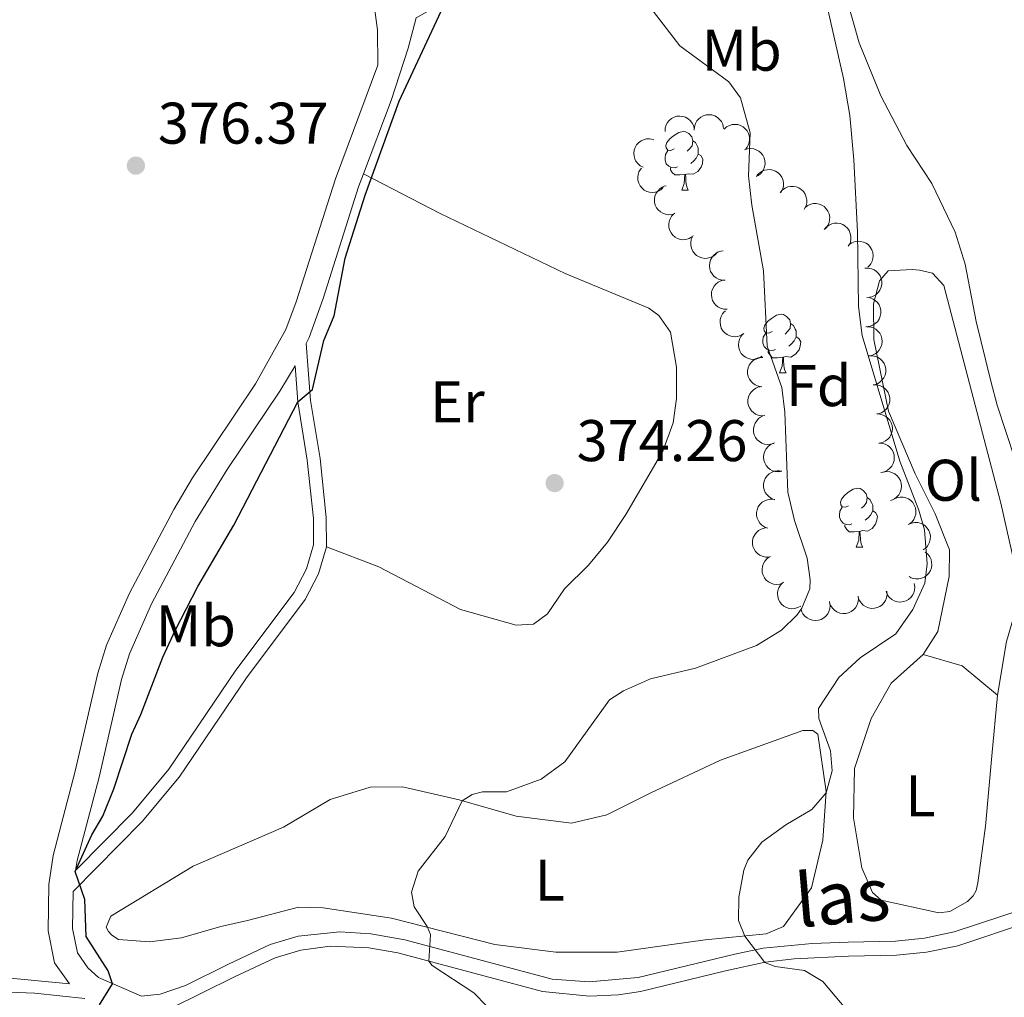
# Model space of a CAD drawing. Units: metres. Extents: x 627787 to 632297, y 694716 to 697768.
# Drawn here: x 629024 to 629192, y 696048 to 696214 of the extents above; entities that cross this region are included whole.
import ezdxf
from ezdxf.enums import TextEntityAlignment as Align

# ---------------------------------------------------------------- set-up
doc = ezdxf.new("R2010")
doc.units = ezdxf.units.M
doc.header["$MEASUREMENT"] = 0
doc.linetypes.add('DGN Style 3', pattern=[78.86977, 56.33555, -22.53422])
for name, color, linetype, lineweight in [('Carátula', 7, 'Continuous', 0), ('Elementos auxiliares', 7, 'Continuous', 0), ('Entidades rústicas y varios', 7, 'Continuous', 0), ('Relieve y altimetría', 7, 'Continuous', 0), ('Textos de rotulación', 7, 'Continuous', 0), ('Viales y ferrocarril', 7, 'Continuous', 0)]:
    doc.layers.add(name, color=color, linetype=linetype, lineweight=lineweight)
doc.styles.add('Style-Arial', font='txt')
doc.styles.add('Style-Arial Narrow', font='txt')
doc.styles.add('Style-Helvetica-Narrow-Oblique', font='txt')

# ---------------------------------------------------------------- blocks, each defined once
blk = doc.blocks.new('5PATER_49')
at = {"layer": 'Relieve y altimetría', "linetype": 'Continuous', "lineweight": 0}
h = blk.add_hatch(color=250, dxfattribs=at)
edge = h.paths.add_edge_path()
edge.add_ellipse((1.001171767711639e-08, 1.001171767711639e-08), major_axis=(-1.095731443231309, -1.110710700762829), ratio=0.999422240966032, start_angle=0, end_angle=360)
blk = doc.blocks.new('5PATER_189')
at = {"layer": 'Relieve y altimetría', "linetype": 'Continuous', "lineweight": 0}
h = blk.add_hatch(color=250, dxfattribs=at)
edge = h.paths.add_edge_path()
edge.add_ellipse((1.001171767711639e-08, 1.001171767711639e-08), major_axis=(-1.095731443231309, -1.110710700762829), ratio=0.999422240966032, start_angle=0, end_angle=360)

msp = doc.modelspace()

# ---------------------------------------------------------------- linework, layer by layer
at = {"layer": 'Carátula', "color": 7, "linetype": 'Continuous', "lineweight": 0}
msp.add_3dface([(627842.8219999999, 694715.6710000001), (632297.044, 694798.7150000001), (632241.6810000001, 697768.21), (627787.459, 697685.166)], dxfattribs=at)
at = {"layer": 'Elementos auxiliares', "color": 250, "linetype": 'Continuous', "lineweight": 0}
msp.add_3dface([(628705.3600000001, 695125.74), (628662.77, 697439), (632091.1599999999, 697502.9199999999), (632134.8800000001, 695189.6799999999)], dxfattribs=at)
at = {"layer": 'Entidades rústicas y varios', "color": 92, "linetype": 'Continuous', "lineweight": 0, "flags": 128}
for points, elevation in [([(629134.2926288168, 696195.3407468197), (629134.3252431422, 696195.901904824), (629134.5011226279, 696196.4608058943), (629134.7360592596, 696196.8818347284), (629135.0264644984, 696197.2198832419), (629135.4034284803, 696197.5374846533), (629135.8358610689, 696197.7721057436), (629136.3050893869, 696197.9163591168), (629136.80566156, 696197.9584750202), (629137.310565508, 696197.9086929599), (629137.7938720931, 696197.7542779513), (629138.2704603935, 696197.4769102498), (629138.6184120146, 696197.1569385021), (629138.923592858, 696196.7673757307), (629139.1528613023, 696196.3316875047), (629139.2488367588, 696195.9627973291), (629139.2870833653, 696195.576169346)], 374.683119491895), ([(629139.276340999, 696195.5756629857), (629139.3089553241, 696196.1368209899), (629139.48483481, 696196.6957220603), (629139.7197714418, 696197.1167508943), (629140.0101766803, 696197.4547994076), (629140.3871406622, 696197.772400819), (629140.8195732511, 696198.0070219096), (629141.288801569, 696198.1512752827), (629141.7893737422, 696198.193391186), (629142.2942776899, 696198.1436091259), (629142.777584275, 696197.989194117), (629143.2541725754, 696197.7118264155), (629143.6021241965, 696197.3918546678), (629143.9073050402, 696197.0022918966), (629144.1365734842, 696196.5666036704), (629144.2325489409, 696196.1977134948), (629144.2707955472, 696195.8110855119)], 374.3553584756852), ([(629144.3621907264, 696195.7169284953), (629144.7805179583, 696196.0923806587), (629145.2989733934, 696196.3653421251), (629145.7622685558, 696196.4988265522), (629146.2065108558, 696196.5343340007), (629146.6978104466, 696196.4943688617), (629147.1700571745, 696196.3564267438), (629147.6047911355, 696196.1284121978), (629147.9898531877, 696195.805808004), (629148.3132756171, 696195.4149062489), (629148.5476808033, 696194.9649246286), (629148.690731932, 696194.4323782693), (629148.7124496037, 696193.9601700602), (629148.6547937717, 696193.4686720388), (629148.5107586598, 696192.9978831939), (629148.3191258251, 696192.6683864463), (629148.0740147112, 696192.3669489871)], 373.5424149138527), ([(629130.5648333584, 696189.2325523763), (629130.064321073, 696189.4883832822), (629129.6235674187, 696189.8744405527), (629129.3327949508, 696190.2590336779), (629129.140314223, 696190.6609828903), (629129.0014065378, 696191.1339280827), (629128.9607905927, 696191.6242293625), (629129.0177087551, 696192.1118199416), (629129.1807387937, 696192.5869698722), (629129.4296304102, 696193.0290775662), (629129.7655987018, 696193.4092808764), (629130.2114041166, 696193.7338217553), (629130.6444044851, 696193.9234607036), (629131.1238800022, 696194.0459259178), (629131.6150057649, 696194.0803313693), (629131.9913121152, 696194.0196289744), (629132.3606070834, 696193.8989424938)], 374.1981673975836), ([(629147.8443547494, 696192.2183010564), (629148.379397389, 696192.3906129077), (629148.9640913955, 696192.4285196182), (629149.4415592619, 696192.3615499502), (629149.8616894057, 696192.2128803092), (629150.294023491, 696191.9761109301), (629150.6690198535, 696191.6576415782), (629150.9730442499, 696191.2722152993), (629151.1931522535, 696190.8206638442), (629151.3291334817, 696190.3318741599), (629151.3597458592, 696189.8254236367), (629151.2732820644, 696189.2808198705), (629151.1006202679, 696188.8407742435), (629150.8476159077, 696188.415470477), (629150.5241770928, 696188.0442891424), (629150.2148718087, 696187.8215303239), (629149.8681715457, 696187.6461937113)], 373.1659089174411), ([(629133.9999133884, 696185.7513126945), (629133.5832143009, 696185.3740543344), (629133.0659445659, 696185.0988525515), (629132.603231201, 696184.9633651287), (629132.1591466654, 696184.9259361923), (629131.6676787804, 696184.963775564), (629131.194839725, 696185.0996734216), (629130.7591234266, 696185.3258051474), (629130.3726693713, 696185.6467405194), (629130.0475589028, 696186.036239471), (629129.8112092607, 696186.4852028289), (629129.6658556415, 696187.0171253565), (629129.6420953698, 696187.4892351949), (629129.697624411, 696187.9809780398), (629129.8396215125, 696188.4523855844), (629130.02982713, 696188.7827082647), (629130.2736319129, 696189.0852032695)], 373.8933847674505), ([(629149.9857464591, 696187.787895099), (629150.3598978242, 696188.2073861666), (629150.8449168471, 696188.5361118084), (629151.2905692942, 696188.7201074508), (629151.7281420443, 696188.8046183281), (629152.2208447047, 696188.819335273), (629152.7054676681, 696188.7345674527), (629153.1627888682, 696188.5561253899), (629153.5812245391, 696188.2781724453), (629153.9459674908, 696187.9255127944), (629154.228787354, 696187.5042739373), (629154.4299638269, 696186.9908566833), (629154.503868459, 696186.5239623103), (629154.5010256234, 696186.0291023119), (629154.4100407918, 696185.5452531509), (629154.2560961419, 696185.1965522838), (629154.0458935236, 696184.8698125412)], 372.4717523406257), ([(629135.4868894322, 696181.1637193104), (629134.9271995497, 696181.1116689935), (629134.3482203581, 696181.2015972754), (629133.8966777138, 696181.3706231327), (629133.5188415977, 696181.6069531336), (629133.1482181197, 696181.9319311904), (629132.8513011695, 696182.3242133909), (629132.6381992754, 696182.7664484333), (629132.5213675967, 696183.2550143024), (629132.4947404433, 696183.7616672851), (629132.5748032553, 696184.2626854447), (629132.7774328417, 696184.7755309385), (629133.0415062697, 696185.1675991402), (629133.380805922, 696185.5278355153), (629133.7771108688, 696185.8199496006), (629134.1273983633, 696185.9702490394), (629134.5038941619, 696186.0661391518)], 373.8761515573935), ([(629153.9602799169, 696184.9313441976), (629154.334431282, 696185.3508352651), (629154.8194503048, 696185.679560907), (629155.265102752, 696185.8635565494), (629155.702675502, 696185.9480674267), (629156.1953781624, 696185.9627843716), (629156.6800011259, 696185.8780165513), (629157.137322326, 696185.6995744884), (629157.5557579969, 696185.4216215438), (629157.9205009483, 696185.0689618932), (629158.2033208117, 696184.6477230359), (629158.4044972847, 696184.1343057819), (629158.4784019168, 696183.6674114089), (629158.4755590812, 696183.1725514105), (629158.3845742496, 696182.6887022494), (629158.2306295997, 696182.3400013824), (629158.0204269814, 696182.0132616397)], 371.4503803523369), ([(629158.1953278722, 696182.3605632044), (629158.6429560345, 696182.7005500107), (629159.181996075, 696182.9302015617), (629159.6546550936, 696183.0253538191), (629160.1003131676, 696183.0244152397), (629160.5866993011, 696182.9444088081), (629161.0460844904, 696182.7683115394), (629161.4607170338, 696182.5055110373), (629161.8181091237, 696182.1524995023), (629162.1084831143, 696181.7364596054), (629162.3053068344, 696181.2688169286), (629162.4043308622, 696180.7263563385), (629162.3873618271, 696180.253953648), (629162.2897077228, 696179.7688163726), (629162.1076570817, 696179.3113824278), (629161.8897220301, 696178.9986596059), (629161.620782298, 696178.7182751903)], 370.4770575769282), ([(629138.884415183, 696177.3271418537), (629138.3960386803, 696177.0488427491), (629137.8315214308, 696176.8919215114), (629137.3504628143, 696176.8596243348), (629136.9087826204, 696176.9190432406), (629136.4371035574, 696177.0621912803), (629136.0048029164, 696177.2970554028), (629135.6282468219, 696177.6119994577), (629135.3202754345, 696178.0088619962), (629135.0870143578, 696178.4594122376), (629134.9532667734, 696178.9488413271), (629134.926292117, 696179.4996059029), (629135.005112804, 696179.9656955395), (629135.1655919726, 696180.4338204549), (629135.4061018918, 696180.8634054044), (629135.663193862, 696181.144821411), (629135.9666052375, 696181.3874848348)], 373.689), ([(629161.4610416086, 696178.6032037963), (629161.8267476249, 696179.0300774425), (629162.3051104264, 696179.3684160744), (629162.7470025453, 696179.5612679741), (629163.1828017721, 696179.6544936893), (629163.675112654, 696179.6790394741), (629164.1613306438, 696179.603959074), (629164.6221215548, 696179.4346782833), (629165.0460203965, 696179.1651304727), (629165.4177279656, 696178.8198194057), (629165.7088972409, 696178.4043080301), (629165.9202787816, 696177.8950074371), (629166.0034854696, 696177.4296807807), (629166.0105180196, 696176.9348625885), (629165.9292064051, 696176.4492941883), (629165.7822506551, 696176.0975908225), (629165.5786099094, 696175.7667215934)], 369.8193458966537), ([(629143.267630259, 696174.7788709002), (629142.906511076, 696174.3481100202), (629142.4317945663, 696174.0046740938), (629141.9919905027, 696173.8071066735), (629141.5572133642, 696173.7092249093), (629141.0651931912, 696173.6794146884), (629140.5781999431, 696173.7492901236), (629140.1156247358, 696173.913632533), (629139.6888670146, 696174.1786308303), (629139.313487204, 696174.5199462969), (629139.0178902051, 696174.932319507), (629138.8010731917, 696175.4393299925), (629138.7128940509, 696175.9037400368), (629138.7005692443, 696176.3984547013), (629138.7766824856, 696176.884865047), (629138.9198679505, 696177.238120157), (629139.1199580135, 696177.571148634)], 373.763938668071), ([(629165.7316219965, 696176.042989742), (629166.2009145445, 696176.3523867431), (629166.754062013, 696176.5456013344), (629167.2320118516, 696176.6090399013), (629167.6766164505, 696176.5784008673), (629168.1565887793, 696176.4661553155), (629168.6032158684, 696176.2598321629), (629168.9994111592, 696175.9699812678), (629169.3324808206, 696175.5939349267), (629169.5944806375, 696175.1594670385), (629169.7596989337, 696174.6797461146), (629169.8223484764, 696174.1318918595), (629169.7739321359, 696173.6616705204), (629169.6441613857, 696173.1841204679), (629169.4320281458, 696172.7398370693), (629169.1937350959, 696172.4423346787), (629168.9067060875, 696172.1804981867)], 368.9605531220008), ([(629144.5440104511, 696169.957620865), (629143.9823023237, 696169.9787390924), (629143.4199174172, 696170.1431386583), (629142.9941666992, 696170.3694058142), (629142.650243232, 696170.6528289055), (629142.3249903598, 696171.023211234), (629142.0815647391, 696171.4507494979), (629141.9277345296, 696171.9169259844), (629141.8753786394, 696172.416530939), (629141.91481276, 696172.9223482977), (629142.0593000848, 696173.4087150965), (629142.3268518809, 696173.890882377), (629142.6396325252, 696174.2453122267), (629143.0228653033, 696174.5584050848), (629143.4537681134, 696174.796545838), (629143.8206159424, 696174.9000539079), (629144.206379812, 696174.9462083955)], 373.4668684430105), ([(629168.4182397644, 696171.9793418029), (629168.9795589931, 696172.0090524706), (629169.5544957176, 696171.8961287672), (629169.9989457859, 696171.7092474233), (629170.367066415, 696171.4580518771), (629170.7244483496, 696171.1185660115), (629171.0055008444, 696170.7147659434), (629171.2008146823, 696170.2643919268), (629171.2980888947, 696169.7715593206), (629171.3045095999, 696169.2642477553), (629171.2045495401, 696168.7668171206), (629170.9816488107, 696168.2624516627), (629170.7021648507, 696167.88121556), (629170.3487825878, 696167.5347830611), (629169.9411543151, 696167.258689886), (629169.5851569264, 696167.1224654054), (629169.205139736, 696167.0416512054)], 368.6364386550208), ([(629144.8799667761, 696164.9937717933), (629144.3182586487, 696165.014890021), (629143.7558737423, 696165.1792895868), (629143.3301230243, 696165.4055567426), (629142.9861995571, 696165.6889798341), (629142.6609466849, 696166.0593621626), (629142.4175210642, 696166.4869004264), (629142.2636908547, 696166.9530769128), (629142.2113349645, 696167.4526818676), (629142.250769085, 696167.958499226), (629142.3952564099, 696168.4448660249), (629142.6628082059, 696168.9270333056), (629142.9755888502, 696169.2814631553), (629143.3588216284, 696169.5945560134), (629143.7897244385, 696169.8326967664), (629144.1565722674, 696169.9362048365), (629144.542336137, 696169.9823593239)], 372.9695398382982), ([(629168.7275635153, 696167.013186485), (629169.2841722881, 696166.9347730053), (629169.8268111332, 696166.7137592412), (629170.2272084197, 696166.4451656581), (629170.5403656415, 696166.1280780446), (629170.8260629079, 696165.7263946224), (629171.0245201094, 696165.2762171694), (629171.129902245, 696164.7967603356), (629171.1309250349, 696164.294420606), (629171.0400035265, 696163.7952818184), (629170.8465666929, 696163.3262280459), (629170.5311389382, 696162.8739288289), (629170.183773749, 696162.5533205394), (629169.7705498992, 696162.2810329159), (629169.3175656232, 696162.0881767632), (629168.9420602191, 696162.0227020234), (629168.5535992784, 696162.0162137572)], 368.735665863921), ([(629147.7581172937, 696160.8659931475), (629147.2870940336, 696160.5592374001), (629146.732869861, 696160.369133306), (629146.2545711817, 696160.3083807463), (629145.8101457211, 696160.3415169779), (629145.3308115345, 696160.4564571264), (629144.8853505666, 696160.6652860658), (629144.4907898395, 696160.957358116), (629144.1598379707, 696161.3352696279), (629143.9002830235, 696161.7712025116), (629143.73776229, 696162.2518440217), (629143.6781914483, 696162.800041582), (629143.729248614, 696163.26998351), (629143.8617000766, 696163.7467970061), (629144.0763258457, 696164.189881681), (629144.3162864316, 696164.4860407047), (629144.6047818444, 696164.7462606053)], 373.0820836584338), ([(629168.7476065254, 696162.0170479519), (629169.3086380721, 696161.9823261469), (629169.8668745966, 696161.8043486685), (629170.2870180386, 696161.5678323093), (629170.623973405, 696161.2761594085), (629170.9401566987, 696160.8980051747), (629171.173151917, 696160.4646943989), (629171.3156418507, 696159.9949275751), (629171.3558773075, 696159.4942007454), (629171.3041991787, 696158.9894873404), (629171.1479699591, 696158.5067641477), (629170.868814148, 696158.0312210023), (629170.5475377508, 696157.6844736498), (629170.1568314678, 696157.380758157), (629169.7202851821, 696157.1531277758), (629169.3510371246, 696157.0585385477), (629168.9642682148, 696157.0217443865)], 368.7403015412397), ([(629150.8996217197, 696157.0002840944), (629150.4285984596, 696156.693528347), (629149.874374287, 696156.5034242531), (629149.3960756077, 696156.4426716934), (629148.9516501469, 696156.4758079248), (629148.4723159606, 696156.5907480733), (629148.0268549926, 696156.7995770129), (629147.6322942656, 696157.0916490632), (629147.3013423968, 696157.4695605747), (629147.0417874493, 696157.9054934585), (629146.8792667161, 696158.3861349688), (629146.8196958741, 696158.9343325289), (629146.8707530401, 696159.4042744569), (629147.0032045026, 696159.881087953), (629147.2178302717, 696160.3241726279), (629147.4577908576, 696160.6203316518), (629147.7462862704, 696160.8805515524)], 372.6493672882014), ([(629150.7964801472, 696151.7864817989), (629150.2399583939, 696151.8655105161), (629149.697564193, 696152.0871239882), (629149.2974640592, 696152.3561600135), (629148.9846575432, 696152.6735936026), (629148.6994044792, 696153.0755925947), (629148.5014450334, 696153.5259891509), (629148.3965929623, 696154.005562183), (629148.3961254687, 696154.5079027363), (629148.4875986786, 696155.0069407127), (629148.6815538942, 696155.47578037), (629148.997481436, 696155.9277306309), (629149.345200819, 696156.2479547411), (629149.7587254082, 696156.519785413), (629150.2119225941, 696156.7121407108), (629150.5875001457, 696156.7772003203), (629150.9759680212, 696156.7832591708)], 372.4469854663682), ([(629169.1236240265, 696157.0362350009), (629169.685425549, 696157.0547025267), (629170.2579864059, 696156.9302916541), (629170.6986061805, 696156.7345502069), (629171.0616242907, 696156.4760355039), (629171.4121383529, 696156.1294631562), (629171.6850507506, 696155.7201175524), (629171.8713092981, 696155.2659237576), (629171.9586978788, 696154.7712425613), (629171.9549613022, 696154.2639041259), (629171.8450630887, 696153.768574304), (629171.6121100136, 696153.2687722282), (629171.3250500041, 696152.8932075854), (629170.9648032435, 696152.5539189598), (629170.5517294842, 696152.2860415259), (629170.1930763277, 696152.156971145), (629169.8115174554, 696152.0837807981)], 368.741), ([(629151.3352926688, 696146.8366044275), (629150.7741347246, 696146.8039890677), (629150.198621267, 696146.9139356914), (629149.7532099523, 696147.0985142947), (629149.383794199, 696147.34780128), (629149.0246600523, 696147.6854329796), (629148.7415214665, 696148.0877730614), (629148.5438793479, 696148.5371302054), (629148.4440557982, 696149.0294527712), (629148.4350096039, 696149.5367243122), (629148.5323938881, 696150.0346656253), (629148.7526813045, 696150.5401779439), (629149.0301884459, 696150.9228554012), (629149.3817730253, 696151.2711121796), (629149.7879669268, 696151.5493113247), (629150.1432545222, 696151.6873764338), (629150.5228483719, 696151.770156319)], 372.5093494851151), ([(629169.8115174554, 696152.0837807981), (629170.3733189779, 696152.1022483238), (629170.9458798347, 696151.9778374515), (629171.3864996093, 696151.7820960043), (629171.7495177195, 696151.5235813013), (629172.1000317817, 696151.1770089536), (629172.3729441792, 696150.7676633499), (629172.5592027269, 696150.313469555), (629172.6465913076, 696149.8187883587), (629172.6428547311, 696149.3114499233), (629172.5329565175, 696148.8161201011), (629172.3000034422, 696148.3163180256), (629172.0129434329, 696147.9407533826), (629171.6526966721, 696147.6014647572), (629171.2396229131, 696147.3335873233), (629170.8809697563, 696147.2045169424), (629170.4994108842, 696147.1313265956)], 368.741), ([(629152.8486883689, 696142.1059391326), (629152.3096827224, 696141.9464558638), (629151.7242501229, 696141.9225253081), (629151.2485180323, 696142.0008801296), (629150.8320587, 696142.1595421119), (629150.4055031592, 696142.406570188), (629150.0382203765, 696142.7339054255), (629149.7434885704, 696143.1264833317), (629149.5342286087, 696143.5831632179), (629149.4099608522, 696144.0750613522), (629149.3914537134, 696144.5820985658), (629149.4909006322, 696145.1244817886), (629149.6740236043, 696145.5602778727), (629149.9371141118, 696145.9794173304), (629150.2693262729, 696146.3427674782), (629150.583863883, 696146.5580750301), (629150.9346531301, 696146.7250807309)], 372.374609100813), ([(629170.4209653672, 696147.1242722585), (629170.9826781636, 696147.1032785778), (629171.5450995078, 696146.9390037123), (629171.9709003854, 696146.7128309626), (629172.3148866866, 696146.4294841355), (629172.6402216749, 696146.0591739337), (629172.8837420868, 696145.6316896547), (629173.0376756568, 696145.165547288), (629173.0901423218, 696144.6659539542), (629173.050820356, 696144.1601278647), (629172.9064408757, 696143.6737290409), (629172.6389959962, 696143.1915024484), (629172.3262939462, 696142.8370032555), (629171.9431305989, 696142.5238254317), (629171.5122806018, 696142.2855891413), (629171.1454557327, 696142.1819997337), (629170.759702106, 696142.1357597124)], 368.6541195874217), ([(629154.2540671723, 696137.3398176306), (629153.6986399123, 696137.2534315267), (629153.1152247861, 696137.307568301), (629152.6541383876, 696137.4484932215), (629152.2624780638, 696137.6611295091), (629151.8725627267, 696137.9626896686), (629151.5520734643, 696138.3359611952), (629151.312167177, 696138.7642475753), (629151.1654982709, 696139.2446999475), (629151.1077502142, 696139.7487549167), (629151.1568366867, 696140.2537497368), (629151.3275300774, 696140.7780902905), (629151.5669816197, 696141.1856626265), (629151.8834753004, 696141.5660916606), (629152.2610574446, 696141.8820346526), (629152.6014343237, 696142.0536004712), (629152.9713173406, 696142.1724724777)], 371.90860437816), ([(629170.7596046615, 696142.1371947639), (629171.3213174576, 696142.1162010832), (629171.883738802, 696141.9519262176), (629172.3095396794, 696141.725753468), (629172.6535259807, 696141.4424066409), (629172.9788609692, 696141.0720964391), (629173.2223813811, 696140.64461216), (629173.3763149509, 696140.1784697934), (629173.428781616, 696139.6788764596), (629173.38945965, 696139.1730503701), (629173.24508017, 696138.6866515463), (629172.9776352905, 696138.2044249538), (629172.6649332405, 696137.8499257606), (629172.2817698929, 696137.5367479371), (629171.8509198958, 696137.2985116467), (629171.4840950267, 696137.194922239), (629171.0983414003, 696137.1486822178)], 368.5341967345783), ([(629153.0088374803, 696132.5019221252), (629152.4793898629, 696132.6907268395), (629151.9923189841, 696133.0164045317), (629151.6541540821, 696133.3600686104), (629151.4112024889, 696133.7336814092), (629151.2121707196, 696134.1846346827), (629151.1083522595, 696134.6655366761), (629151.1015966041, 696135.156391656), (629151.2016702171, 696135.6486634528), (629151.3911636467, 696136.1192997138), (629151.6750223949, 696136.5398392018), (629152.0750059618, 696136.9194210721), (629152.4797763319, 696137.1635792127), (629152.9393358643, 696137.3471535463), (629153.4218602928, 696137.4449207501), (629153.8028600877, 696137.4335011928), (629154.1846818216, 696137.3616947625)], 371.6573781876453), ([(629171.5274290598, 696137.2189848027), (629172.0834995804, 696137.3011284326), (629172.6664844449, 696137.2425396275), (629173.126481632, 696137.0980990245), (629173.5165073453, 696136.8824791205), (629173.9041093059, 696136.5779512562), (629174.2217397925, 696136.2022440913), (629174.4583696858, 696135.772138821), (629174.601366696, 696135.2905808231), (629174.6552652728, 696134.7860997103), (629174.6023252588, 696134.281494315), (629174.4276341901, 696133.7584720587), (629174.1850783457, 696133.3527394959), (629173.8656898111, 696132.9747375599), (629173.4857068586, 696132.6616861171), (629173.1440302173, 696132.4927236275), (629172.7732505463, 696132.3766786556)], 368.6341364519363), ([(629151.8334509064, 696127.6440414446), (629151.304003289, 696127.8328461589), (629150.8169324102, 696128.1585238511), (629150.4787675082, 696128.5021879298), (629150.235815915, 696128.8758007286), (629150.0367841457, 696129.3267540021), (629149.9329656856, 696129.8076559957), (629149.9262100302, 696130.2985109754), (629150.0262836432, 696130.7907827722), (629150.2157770728, 696131.2614190334), (629150.4996358212, 696131.6819585215), (629150.8996193882, 696132.0615403915), (629151.304389758, 696132.3056985321), (629151.7639492906, 696132.4892728657), (629152.2464737189, 696132.5870400695), (629152.6274735138, 696132.5756205122), (629153.0092952477, 696132.5038140819)], 371.7968833762976), ([(629173.3609992471, 696132.6160648959), (629173.8752003475, 696132.8431314686), (629174.452772872, 696132.9416909886), (629174.9346178884, 696132.9247830058), (629175.3679404845, 696132.8206507445), (629175.82257072, 696132.6301675453), (629176.2286785345, 696132.3524600682), (629176.5711691915, 696132.0007721388), (629176.8370820014, 696131.5745836503), (629177.0232009855, 696131.1026027463), (629177.1063617084, 696130.6020894656), (629177.0770534219, 696130.0514441403), (629176.9511322561, 696129.5958169792), (629176.743770499, 696129.1464890346), (629176.4607234593, 696128.7436582721), (629176.176284411, 696128.4899149414), (629175.8497174964, 696128.2794439213)], 368.5920422162554), ([(629175.8496112237, 696128.2796291024), (629176.3638123241, 696128.5066956752), (629176.9413848487, 696128.6052551952), (629177.423229865, 696128.5883472124), (629177.8565524612, 696128.484214951), (629178.3111826966, 696128.2937317519), (629178.7172905111, 696128.0160242748), (629179.0597811681, 696127.6643363454), (629179.325693978, 696127.2381478569), (629179.5118129621, 696126.7661669529), (629179.594973685, 696126.2656536722), (629179.5656653987, 696125.7150083468), (629179.4397442327, 696125.2593811858), (629179.2323824756, 696124.8100532412), (629178.9493354359, 696124.4072224787), (629178.6648963876, 696124.1534791479), (629178.338329473, 696123.9430081279)], 368.5458357230819), ([(629152.0148652359, 696122.7058005787), (629151.4528102921, 696122.6983012336), (629150.8827866165, 696122.8338630616), (629150.4460710483, 696123.0381667879), (629150.0881675072, 696123.3037172637), (629149.7444842509, 696123.6570645706), (629149.4796130215, 696124.0716586274), (629149.3022544377, 696124.5294011126), (629149.22453718, 696125.025693645), (629149.2381747535, 696125.5328625189), (629149.3577193713, 696126.0259531133), (629149.6003826966, 696126.5211134516), (629149.8947179122, 696126.8910040176), (629150.261517941, 696127.2231970923), (629150.6797411756, 696127.4829615548), (629151.040845081, 696127.6050075283), (629151.4237597298, 696127.6707370614)], 371.948648293443), ([(629178.7101981153, 696123.5536803929), (629179.1434249994, 696123.1955233505), (629179.4901079, 696122.7231728805), (629179.6906863346, 696122.2847338407), (629179.7915469881, 696121.8506380811), (629179.8247302037, 696121.3588338781), (629179.7581956382, 696120.8713729549), (629179.5970288885, 696120.407681755), (629179.3349630234, 696119.9791170196), (629178.9962294938, 696119.6014056935), (629178.5858928347, 696119.3029880731), (629178.0803809441, 696119.0826996751), (629177.6165864461, 696118.9913382295), (629177.1219679206, 696118.9756215415), (629176.6350471145, 696119.0483977632), (629176.2808185113, 696119.1891576541), (629175.946425881, 696119.3869594957)], 368.5476541551305), ([(629154.4009326764, 696118.2567100977), (629153.868640746, 696118.0760798098), (629153.2846085925, 696118.0290644516), (629152.806154913, 696118.0885839975), (629152.3837585852, 696118.2306872788), (629151.9477866448, 696118.4606893808), (629151.5678720563, 696118.7732752177), (629151.2578771976, 696119.1539160425), (629151.030757887, 696119.601981963), (629150.8871747241, 696120.0885928189), (629150.8486723443, 696120.5945046856), (629150.9266372444, 696121.1403899521), (629151.0924193568, 696121.5830732943), (629151.3387640452, 696122.0122688143), (629151.6563782035, 696122.388446294), (629151.9621739157, 696122.6159989969), (629152.3060992032, 696122.7967181066)], 371.7789168534282), ([(629157.4464529206, 696114.3525118849), (629156.9572760954, 696114.0756219542), (629156.3923087788, 696113.9203289044), (629155.9111590472, 696113.8894187813), (629155.4696519971, 696113.9501108297), (629154.998387598, 696114.0946181519), (629154.5667658807, 696114.3307276457), (629154.1911193528, 696114.6467560243), (629153.8842934228, 696115.0445048127), (629153.6523322775, 696115.4957256867), (629153.519996301, 696115.9855383439), (629153.4946096425, 696116.5363784004), (629153.5747737649, 696117.0022388552), (629153.7366018975, 696117.4698991545), (629153.9783493353, 696117.8987889148), (629154.2362515752, 696118.1794625411), (629154.5403613024, 696118.4212502039)], 370.9827427026819), ([(629176.8276333623, 696118.2078308638), (629176.9202835467, 696117.6534141041), (629176.8727357287, 696117.0694250588), (629176.7370244646, 696116.6067772959), (629176.5288227303, 696116.2127417163), (629176.2316830922, 696115.8194472522), (629175.8620529841, 696115.494764972), (629175.4365019181, 696115.2500395332), (629174.9577357334, 696115.097956693), (629174.4543647293, 696115.0345226142), (629173.9488480014, 696115.0779056498), (629173.4226140904, 696115.2426694836), (629173.0123648257, 696115.4775051514), (629172.6283874928, 696115.7896844395), (629172.3082025358, 696116.1636762084), (629172.1328055218, 696116.5020947915), (629172.0097659016, 696116.8706124327)], 368.7645407355772), ([(629172.1633360102, 696116.9032498761), (629172.205788709, 696116.3427503058), (629172.10595314, 696115.7653969829), (629171.9292151628, 696115.3168167924), (629171.6864458432, 696114.9430855287), (629171.3551650662, 696114.5780847797), (629170.9578529471, 696114.2879329575), (629170.5120314439, 696114.082439801), (629170.021535452, 696113.9739965806), (629169.5145006073, 696113.9560545555), (629169.0149278322, 696114.0446902835), (629168.5056295728, 696114.2560774472), (629168.1181436812, 696114.5268299798), (629167.7637739033, 696114.8722522727), (629167.478493168, 696115.2735042537), (629167.334217777, 696115.6263156219), (629167.2447927897, 696116.0043991727)], 369.9217887962413), ([(629162.3848187635, 696115.013456908), (629162.4701837183, 696114.4578717889), (629162.4149745838, 696113.8745571643), (629162.2732023185, 696113.4137305974), (629162.0598464282, 696113.0224618097), (629161.7575700239, 696112.6331014684), (629161.3837099948, 696112.3132989064), (629160.9549833352, 696112.0741803136), (629160.4742621635, 696111.9283948375), (629159.9701018918, 696111.8715734475), (629159.4651981574, 696111.921588134), (629158.9411722631, 696112.0932450956), (629158.5340407828, 696112.3334454447), (629158.1541941797, 696112.650637907), (629157.8389458046, 696113.0288001895), (629157.668005967, 696113.3694918712), (629157.549814092, 696113.7395927771)], 370.3737676723774), ([(629167.2754546357, 696116.0100309136), (629167.3180479093, 696115.4495420083), (629167.218357147, 696114.8721636645), (629167.0417316814, 696114.4235391612), (629166.7990561035, 696114.0497470214), (629166.4678668808, 696113.6846631968), (629166.0706275459, 696113.3944117357), (629165.6248575954, 696113.1888067713), (629165.1343888172, 696113.0802405353), (629164.6273584885, 696113.0621713435), (629164.1277634988, 696113.1506817732), (629163.6184122383, 696113.3619411958), (629163.2308584529, 696113.6325965363), (629162.8764020519, 696113.9779299402), (629162.5910206898, 696114.3791103584), (629162.4466568162, 696114.7318855308), (629162.3571370062, 696115.1099466416)], 370.4495912258857)]:
    msp.add_lwpolyline(points, dxfattribs=dict(at, elevation=elevation))
for points in [[(629135.838, 696192.3659999999), (629135.308, 696192.101), (629134.7779999999, 696192.156), (629134.513, 696192.5260000001), (629134.4580000001, 696192.9510000001), (629134.618, 696193.4709999999), (629135.098, 696194.0660000001), (629135.733, 696194.5959999999), (629136.6329999999, 696195.1810000001), (629137.378, 696195.341), (629137.8030000001, 696195.2860000001), (629138.3330000001, 696194.9709999999), (629138.8630000001, 696194.3859999999), (629139.023, 696193.746), (629138.913, 696192.896), (629138.4880000001, 696192.3659999999), (629138.068, 696191.9410000001)], [(629139.023, 696193.746), (629139.4979999999, 696193.4310000001), (629139.8130000001, 696192.791), (629139.973, 696192.4709999999), (629139.973, 696191.8910000001), (629139.973, 696191.466), (629139.6030000001, 696190.7760000001), (629139.183, 696190.2960000001), (629138.703, 696189.8759999999)], [(629136.423, 696189.2860000001), (629135.9979999999, 696189.1259999999), (629135.413, 696189.186), (629134.9380000001, 696189.396), (629134.513, 696189.821), (629134.298, 696190.406), (629134.298, 696190.8260000001), (629134.3530000001, 696191.4110000001), (629134.7779999999, 696192.101)], [(629139.973, 696191.466), (629140.4280000001, 696191.216), (629140.773, 696190.601), (629140.663, 696189.8759999999), (629140.453, 696189.236), (629139.868, 696188.496), (629139.0730000001, 696188.0160000001), (629138.223, 696188.121), (629137.7930000001, 696187.9909999999)], [(629137.683, 696187.9909999999), (629136.7930000001, 696187.906), (629135.9480000001, 696187.906), (629135.523, 696188.3360000001), (629135.203, 696188.811), (629135.203, 696189.1259999999)], [(629137.138, 696185.3060000001), (629137.5730000001, 696186.466), (629137.683, 696187.9909999999), (629137.7930000001, 696187.9909999999), (629137.828, 696187.406), (629137.8630000001, 696186.7209999999), (629137.933, 696186.1059999999), (629138.048, 696185.706), (629138.263, 696185.3060000001)], [(629137.138, 696185.3060000001), (629138.263, 696185.3060000001)], [(629152.551, 696161.1780000001), (629152.021, 696160.913), (629151.4909999999, 696160.9680000001), (629151.226, 696161.338), (629151.1710000001, 696161.763), (629151.331, 696162.283), (629151.811, 696162.878), (629152.446, 696163.408), (629153.3459999999, 696163.993), (629154.091, 696164.1529999999), (629154.5160000001, 696164.098), (629155.0460000001, 696163.783), (629155.5760000001, 696163.1980000001), (629155.736, 696162.558), (629155.6259999999, 696161.7080000001), (629155.2010000001, 696161.1780000001), (629154.781, 696160.753)], [(629155.736, 696162.558), (629156.2110000001, 696162.243), (629156.5260000001, 696161.6030000001), (629156.686, 696161.283), (629156.686, 696160.703), (629156.686, 696160.2779999999), (629156.3160000001, 696159.588), (629155.896, 696159.108), (629155.416, 696158.6880000001)], [(629153.1359999999, 696158.098), (629152.7110000001, 696157.9380000001), (629152.1259999999, 696157.9979999999), (629151.6510000001, 696158.2080000001), (629151.226, 696158.6329999999), (629151.0109999999, 696159.2180000001), (629151.0109999999, 696159.638), (629151.0660000001, 696160.223), (629151.4909999999, 696160.913)], [(629156.686, 696160.2779999999), (629157.1410000001, 696160.0279999999), (629157.486, 696159.413), (629157.3759999999, 696158.6880000001), (629157.166, 696158.048), (629156.581, 696157.308), (629155.7860000001, 696156.828), (629154.936, 696156.933), (629154.506, 696156.8030000001)], [(629154.396, 696156.8030000001), (629153.506, 696156.7180000001), (629152.6610000001, 696156.7180000001), (629152.236, 696157.148), (629151.916, 696157.6229999999), (629151.916, 696157.9380000001)], [(629153.851, 696154.118), (629154.2860000001, 696155.2779999999), (629154.396, 696156.8030000001), (629154.506, 696156.8030000001), (629154.541, 696156.2180000001), (629154.5760000001, 696155.533), (629154.646, 696154.9180000001), (629154.7609999999, 696154.5179999999), (629154.976, 696154.118)], [(629153.851, 696154.118), (629154.976, 696154.118)], [(629165.6100000001, 696131.469), (629165.0800000001, 696131.2039999999), (629164.55, 696131.2590000001), (629164.2849999999, 696131.629), (629164.23, 696132.054), (629164.3899999999, 696132.574), (629164.8700000001, 696133.169), (629165.5050000001, 696133.699), (629166.405, 696134.284), (629167.1499999999, 696134.4439999999), (629167.575, 696134.389), (629168.105, 696134.074), (629168.635, 696133.4890000001), (629168.7949999999, 696132.8489999999), (629168.685, 696131.9990000001), (629168.26, 696131.469), (629167.8400000001, 696131.044)], [(629168.7949999999, 696132.8489999999), (629169.27, 696132.534), (629169.585, 696131.8940000001), (629169.7450000001, 696131.574), (629169.7450000001, 696130.994), (629169.7450000001, 696130.5689999999), (629169.375, 696129.879), (629168.9550000001, 696129.399), (629168.4750000001, 696128.979)], [(629166.1950000001, 696128.389), (629165.77, 696128.229), (629165.185, 696128.2890000001), (629164.71, 696128.4990000001), (629164.2849999999, 696128.9240000001), (629164.0700000001, 696129.5090000001), (629164.0700000001, 696129.929), (629164.125, 696130.514), (629164.55, 696131.2039999999)], [(629169.7450000001, 696130.5689999999), (629170.2, 696130.3189999999), (629170.5449999999, 696129.7039999999), (629170.435, 696128.979), (629170.2250000001, 696128.3389999999), (629169.6399999999, 696127.5989999999), (629168.845, 696127.119), (629167.9950000001, 696127.2239999999), (629167.565, 696127.094)], [(629167.4550000001, 696127.094), (629166.565, 696127.0090000001), (629165.72, 696127.0090000001), (629165.2949999999, 696127.439), (629164.9750000001, 696127.9140000001), (629164.9750000001, 696128.229)], [(629166.9099999999, 696124.409), (629167.345, 696125.5689999999), (629167.4550000001, 696127.094), (629167.565, 696127.094), (629167.6000000001, 696126.5090000001), (629167.635, 696125.824), (629167.7050000001, 696125.209), (629167.8200000001, 696124.8090000001), (629168.0349999999, 696124.409)], [(629166.9099999999, 696124.409), (629168.0349999999, 696124.409)]]:
    msp.add_lwpolyline(points, dxfattribs=at)
at = {"layer": 'Entidades rústicas y varios', "color": 92, "linetype": 'Continuous', "lineweight": 0, "extrusion": (0.006680306833193442, -0.137731926805275, 0.9904470151598828), "elevation": -91313.06253859571, "flags": 128}
msp.add_lwpolyline([(662162.656513229, 658507.221951151), (662169.2012402571, 658504.9303331361), (662174.9895851004, 658499.5856417532)], dxfattribs=at)
at = {"layer": 'Entidades rústicas y varios', "color": 92, "linetype": 'Continuous', "lineweight": 0}
for points in [[(629189.8929999999, 696152.709, 361.547), (629187.3940000001, 696162.902, 361.442), (629185.53, 696172.6780000001, 361.442), (629183.804, 696178.139, 361.863), (629179.8459999999, 696186.426, 362.705), (629175.585, 696192.9199999999, 363.126), (629171.0989999999, 696201.413, 363.653), (629167.4510000001, 696210.439, 364.074), (629165.1780000001, 696218.527, 363.968)], [(629082.8119999999, 696188.0760000001, 375.096), (629095.9169999999, 696181.3330000001, 374.464), (629117.26, 696171.0730000001, 374.148), (629131.517, 696165.1810000001, 374.148), (629133.2110000001, 696163.9310000001, 374.148), (629135.233, 696161.104, 374.148), (629136.226, 696155.111, 374.148), (629136.267, 696149.7420000001, 374.148), (629135.6669999999, 696145.632, 374.043), (629133.9140000001, 696140.7760000001, 373.938), (629127.575, 696129.99, 373.938), (629124.453, 696125.229, 373.938), (629121.219, 696121.3090000001, 373.832), (629117.1440000001, 696117.2779999999, 373.832), (629114.229, 696113.044, 373.938), (629111.821, 696111.236, 374.043), (629108.875, 696111.1089999999, 374.148), (629099.3800000001, 696113.773, 374.043), (629085.4280000001, 696121.0360000001, 374.043), (629076.517, 696124.473, 374.637)], [(629191.038, 696099.1329999999, 362.284), (629192.547, 696108.304, 363.231), (629193.6769999999, 696111.997, 363.653), (629194.5930000001, 696116.2150000001, 363.337), (629194.0290000001, 696121.0530000001, 363.337), (629191.631, 696131.878, 363.337), (629181.8729999999, 696169.071, 363.653), (629179.962, 696171.162, 363.653), (629177.747, 696171.6710000001, 363.758), (629176.483, 696171.767, 364.284), (629172.379, 696171.5249999999, 364.284), (629170.919, 696169.8300000001, 364.284), (629169.896, 696165.9269999999, 364.389), (629169.942, 696159.821, 364.389), (629172.456, 696147.628, 365.126), (629176.959, 696136.925, 364.705), (629180.3800000001, 696130.108, 364.495), (629182.8489999999, 696123.916, 364.074), (629182.7779999999, 696119.389, 364.074), (629180.8489999999, 696110.004, 363.863), (629178.3530000001, 696106.0900000001, 363.337)], [(629195.6100000001, 696134.646, 361.231), (629190.977, 696148.612, 361.231), (629189.8929999999, 696152.709, 361.547)], [(629178.3530000001, 696106.0900000001, 363.337), (629172.916, 696101.206, 363.021), (629169.487, 696095.1799999999, 362.6), (629166.605, 696086.6300000001, 362.6), (629166.459, 696078.2069999999, 362.389), (629167.892, 696069.6910000001, 362.179), (629169.7139999999, 696065.494, 362.179), (629171.1980000001, 696064.1370000001, 362.179), (629181.0050000001, 696062.0009999999, 361.758), (629182.898, 696062.2250000001, 361.126), (629185.9380000001, 696063.933, 361.021), (629186.878, 696064.888, 361.021), (629187.3970000001, 696065.8389999999, 361.021), (629187.703, 696067.105, 360.915), (629188.9979999999, 696076.8, 360.915), (629190.064, 696088.8090000001, 361.021), (629191.038, 696099.1329999999, 362.284)], [(629051.76, 696057.7509999999, 373.758), (629046.291, 696057.078, 373.758), (629041.024, 696057.4580000001, 373.758), (629039.861, 696058.1869999999, 373.758), (629039.3300000001, 696058.814, 373.758), (629038.9029999999, 696059.548, 373.758), (629039.7309999999, 696061.449, 373.758), (629053.7720000001, 696069.9780000001, 373.653), (629069.1969999999, 696076.6229999999, 371.968), (629077.162, 696081.315, 371.758), (629083.9880000001, 696083.473, 371.758), (629089.462, 696083.5150000001, 371.442), (629099.1640000001, 696081.2720000001, 370.074), (629108.871, 696078.504, 368.705), (629118.354, 696077.3130000001, 367.758), (629124.344, 696078.727, 366.81), (629131.895, 696082.469, 366.179), (629143.7490000001, 696088.034, 365.652), (629157.817, 696093.0889999999, 365.336), (629159.5009999999, 696093.102, 365.231), (629160.348, 696092.477, 365.231), (629161.791, 696082.6969999999, 365.021), (629161.223, 696074.3759999999, 364.284), (629159.2849999999, 696066.256, 363.968), (629154.4920000001, 696059.692, 364.494), (629151.5549999999, 696058.406, 364.705), (629141.1399999999, 696057.3800000001, 365.547), (629126.102, 696055.2650000001, 366.705), (629115.6799999999, 696055.291, 367.547), (629105.2479999999, 696056.5800000001, 369.021), (629087.6329999999, 696061.077, 369.863), (629075.9340000001, 696062.8829999999, 371.547), (629071.7220000001, 696062.956, 371.968), (629063.0020000001, 696060.679, 373.021), (629058.483, 696059.6969999999, 372.6), (629051.76, 696057.7509999999, 373.758)]]:
    msp.add_polyline3d(points, dxfattribs=at)
at = {"layer": 'Relieve y altimetría', "color": 30, "linetype": 'Continuous', "lineweight": 0, "flags": 128}
for points, elevation in [([(629093.699, 696059.6510000001), (629091.463, 696063.003), (629091.0220000001, 696065.5260000001), (629092.1529999999, 696069.1140000001), (629096.74, 696075.044), (629099.6880000001, 696081.1229999999), (629101.3640000001, 696082.1880000001), (629103.1499999999, 696082.6229999999), (629107.256, 696082.6540000001), (629113.1340000001, 696084.804), (629117.202, 696087.76), (629124.8219999999, 696098.368), (629127.2320000001, 696099.861), (629131.791, 696101.913), (629139.5190000001, 696103.744), (629149.912, 696107.6130000001), (629154.163, 696110.243), (629156.8200000001, 696112.824), (629157.6529999999, 696113.9890000001), (629158.997, 696117.2620000001), (629159.0900000001, 696118.842), (629158.5360000001, 696122.523), (629156.381, 696128.9280000001), (629155.2250000001, 696133.7990000001), (629154.7660000001, 696147.4439999999), (629154.2080000001, 696151.6499999999), (629151.733, 696158.685), (629151.1089999999, 696171.524), (629149.128, 696182.773), (629148.56, 696187.753), (629148.824, 696195.087), (629147.199, 696201.0760000001), (629145.1780000001, 696203.797), (629136.814, 696209.9450000001), (629126.7280000001, 696223.075)], 370), ([(629162.798, 696086.257), (629162.5619999999, 696089.6240000001), (629160.5190000001, 696095.1880000001), (629160.507, 696096.872), (629163.94, 696102.162), (629167.6270000001, 696105.541), (629173.6740000001, 696109.6059999999), (629176.5900000001, 696113.733), (629178.6610000001, 696118.2760000001), (629179.057, 696121.5430000001), (629178.592, 696127.3289999999), (629177.619, 696130.69), (629174.396, 696139.087), (629167.9169999999, 696160.513), (629167.337, 696165.4880000001), (629167.1499999999, 696178.193), (629166.53, 696190.506), (629165.8400000001, 696198.0800000001), (629164.74, 696204.388), (629161.5789999999, 696218.4709999999)], 365), ([(629170.2790000001, 696039.5190000001), (629161.2479999999, 696050.2930000001), (629158.0760000001, 696052.1640000001), (629153.074, 696052.848), (629151.354, 696053.547), (629147.9070000001, 696058.047), (629146.834, 696060.6699999999), (629146.909, 696064.6710000001), (629147.7150000001, 696069.3090000001), (629148.439, 696070.9990000001), (629150.837, 696074.0700000001), (629154.9299999999, 696077.024), (629159.3260000001, 696079.646), (629161.7749999999, 696082.46), (629162.798, 696086.257)], 365), ([(629103.9040000001, 696046.068), (629101.676, 696048.3670000001), (629094.5320000001, 696053.0279999999), (629093.9550000001, 696053.7579999999), (629094.236, 696058.2860000001), (629093.699, 696059.6510000001)], 370)]:
    msp.add_lwpolyline(points, dxfattribs=dict(at, elevation=elevation))
at = {"layer": 'Relieve y altimetría', "color": 30, "linetype": 'Continuous', "lineweight": 30, "elevation": 375.0000000000001, "flags": 128}
msp.add_lwpolyline([(629037.781, 696046.3189999999), (629039.997, 696049.9140000001), (629039.243, 696052.119), (629035.513, 696057.9850000001), (629035.254, 696064.2990000001), (629033.631, 696069.0660000001), (629036.479, 696075.3360000001), (629038.3500000001, 696078.5079999999), (629040.209, 696083.1540000001), (629043.304, 696092.514), (629044.8500000001, 696095.8230000001), (629048.565, 696105.6410000001), (629050.6780000001, 696110.172), (629054.5789999999, 696117.6880000001), (629060.7110000001, 696128.1570000001), (629071.604, 696149.19), (629074.1140000001, 696151.314), (629076.051, 696159.645), (629077.808, 696163.8700000001), (629079.6980000001, 696173.6939999999), (629083.0900000001, 696184.463), (629088.898, 696200.4839999999), (629096.8700000001, 696217.564)], dxfattribs=at)
at = {"layer": 'Viales y ferrocarril', "color": 250, "linetype": 'Continuous', "lineweight": 0}
for points in [[(629082.8119999999, 696188.0760000001, 375.096), (629087.5490000001, 696200.6200000001, 375.311), (629090.4750000001, 696209.551, 375.378), (629091.804, 696214.7080000001, 375.842), (629100.0719999999, 696219.369, 374.533), (629103.5349999999, 696220.5220000001, 374.217), (629105.311, 696220.6200000001, 373.796), (629108.9979999999, 696220.1510000001, 373.691), (629113.423, 696219.4110000001, 372.427), (629117.72, 696219.8019999999, 371.375), (629124.737, 696222.453, 370.217), (629134.402, 696225.476, 369.164), (629141.7949999999, 696228.2990000001, 367.901), (629145.3459999999, 696231.284, 367.269), (629147.9099999999, 696235.5619999999, 366.781), (629149.2550000001, 696241.8630000001, 366.743), (629149.932, 696251.837, 366.513), (629150.6840000001, 696257.2380000001, 366.216), (629152.747, 696260.7990000001, 365.479), (629155.3060000001, 696263.497, 365.163)], [(629082.8119999999, 696188.0760000001, 375.096), (629081.9809999999, 696185.875, 375.059), (629075.933, 696166.8130000001, 375.273), (629073.568, 696160.1810000001, 375.183), (629073.0519999999, 696159.1499999999, 375.214), (629073.79, 696149.413, 375.057), (629075.406, 696139.547, 374.833), (629076.479, 696129.4369999999, 374.637), (629076.517, 696124.473, 374.637)], [(629071.139, 696155.3230000001, 375.155), (629068.561, 696151.037, 375.157), (629059.557, 696137.675, 375.32), (629054.077, 696128.781, 375.391), (629046.6440000001, 696114.716, 375.269), (629042.8700000001, 696106.2039999999, 375.269), (629041.52, 696101.8019999999, 375.269), (629037.696, 696085.1510000001, 375.164), (629033.95, 696070.956, 374.953), (629033.6840000001, 696069.209, 374.953)], [(629076.517, 696124.473, 374.637), (629075.131, 696119.845, 374.637), (629072.878, 696115.4839999999, 374.637), (629062.854, 696102.1089999999, 374.455), (629051.3870000001, 696085.1699999999, 374.747), (629045.0449999999, 696077.587, 374.846), (629033.2620000001, 696065.6529999999, 374.974), (629033.186, 696059.3459999999, 374.953), (629034.023, 696055.172, 374.953), (629035.801, 696052.635, 375.123), (629037.5970000001, 696050.9450000001, 375.088), (629044.963, 696047.781, 374.818)], [(628735.3940000001, 695980.844, 371.362), (628751.862, 695990.392, 371.718), (628786.5179999999, 696010.2820000001, 373.08), (628794.841, 696015.811, 373.441), (628811.72, 696028.338, 374.557), (628819.101, 696033.091, 374.557), (628827.861, 696037.9439999999, 374.557), (628843.4639999999, 696043.655, 374.346), (628865.4890000001, 696051.6170000001, 374.654), (628884.747, 696057.744, 375.114), (628895.996, 696060.78, 375.457), (628905.814, 696062.337, 375.745), (628912.023, 696063.321, 375.928), (628929.2490000001, 696064.6510000001, 376.69), (628933.121, 696064.7069999999, 376.877), (628937.024, 696064.287, 377.088), (628944.726, 696062.4979999999, 377.299), (628964.1000000001, 696056.4180000001, 376.922), (628986.0800000001, 696051.0220000001, 376.141), (628991.0120000001, 696050.2180000001, 375.94), (629001.8130000001, 696049.2390000001, 375.594), (629026.737, 696048.2790000001, 375.193), (629035.271, 696047.3970000001, 375.088)], [(628945.3219999999, 696065.0660000001, 377.299), (628969.4950000001, 696057.1610000001, 376.8), (628986.5260000001, 696053.2110000001, 376.141), (628991.2919999999, 696052.4340000001, 375.94), (629001.244, 696051.514, 375.609), (629021.9510000001, 696050.8829999999, 375.256), (629032.6259999999, 696049.8859999999, 375.123)], [(629049.7990000001, 696045.6240000001, 374.849), (629060.8119999999, 696051.077, 373.449), (629067.767, 696054.311, 373.238), (629072.1429999999, 696055.649, 372.723), (629077.1130000001, 696056.307, 372.388), (629083.7420000001, 696056.03, 371.181), (629088.6710000001, 696055.173, 370.506), (629113.382, 696048.5560000001, 368.14), (629121.3770000001, 696047.7749999999, 367.083), (629126.3759999999, 696048.007, 366.857), (629130.081, 696048.5549999999, 366.712), (629144.6259999999, 696052.132, 365.904), (629151.4070000001, 696053.558, 364.993), (629156.3219999999, 696054.125, 364.293), (629165.612, 696054.594, 363.027), (629173.7919999999, 696054.7620000001, 362.501), (629178.943, 696055.304, 361.837), (629184.257, 696056.388, 361.132), (629196.5190000001, 696060.4739999999, 359.974)]]:
    msp.add_polyline3d(points, dxfattribs=at)
at = {"layer": 'Viales y ferrocarril', "color": 250, "linetype": 'DGN Style 3', "lineweight": 0}
for points in [[(629084.673, 696216.8090000001, 375.405), (629085.206, 696212.665, 375.375), (629085.2520000001, 696206.662, 375.375), (629078.03, 696187.237, 375.059), (629071.348, 696166.237, 375.269), (629069.5970000001, 696161.554, 375.18), (629064.4010000001, 696152.288, 375.164), (629053.638, 696136.219, 375.361), (629050.432, 696130.8260000001, 375.391), (629042.882, 696116.5419999999, 375.269), (629038.949, 696107.6680000001, 375.269), (629037.4809999999, 696102.8829999999, 375.269), (629033.639, 696086.152, 375.164), (629029.8530000001, 696071.807, 374.953), (629029.098, 696066.8530000001, 374.953), (629029.003, 696058.9569999999, 374.953), (629030.098, 696053.4909999999, 374.953), (629032.6259999999, 696049.8859999999, 375.123)], [(629033.6840000001, 696069.209, 374.953), (629043.4180000001, 696079.067, 374.846), (629049.6300000001, 696086.4950000001, 374.747), (629061.064, 696103.385, 374.455), (629071.01, 696116.656, 374.637), (629073.085, 696120.672, 374.637), (629074.317, 696124.787, 374.637), (629074.2820000001, 696129.3130000001, 374.637), (629073.227, 696139.254, 374.833), (629071.604, 696149.19, 375.058), (629071.139, 696155.3230000001, 375.155)], [(629044.963, 696047.781, 374.818), (629048.118, 696048.1200000001, 374.396), (629052.423, 696049.6270000001, 374.396), (629059.764, 696053.2620000001, 373.449), (629066.898, 696056.5800000001, 373.238), (629071.659, 696058.0349999999, 372.723), (629078.817, 696058.7849999999, 372.223), (629084.0860000001, 696058.433, 371.174), (629089.8729999999, 696057.402, 370.431), (629115.038, 696050.6939999999, 368.009), (629121.362, 696050.2069999999, 367.083), (629129.6840000001, 696050.953, 366.712), (629146.1810000001, 696054.9739999999, 365.659), (629151.051, 696055.9580000001, 364.993), (629159.419, 696056.7579999999, 363.833), (629165.5360000001, 696057.0160000001, 363.027), (629173.6410000001, 696057.183, 362.501), (629178.574, 696057.702, 361.837), (629183.6300000001, 696058.733, 361.132), (629195.916, 696062.827, 359.974)]]:
    msp.add_polyline3d(points, dxfattribs=at)

# ---------------------------------------------------------------- block references
at = {"layer": 'Relieve y altimetría', "color": 250, "linetype": 'Continuous', "lineweight": 0}
for name, p in [('5PATER_49', (629043.976, 696189.5009999999, 376.368)), ('5PATER_189', (629115.45, 696135.328, 374.263))]:
    msp.add_blockref(name, p, dxfattribs=at)

# ---------------------------------------------------------------- texts
at = {"layer": 'Entidades rústicas y varios', "color": 92, "linetype": 'Continuous', "lineweight": 0}
for s, style, p in [('Mb', 'Style-Arial Narrow', (629147.3818623526, 696209.193001, 368.939)), ('Fd', 'Style-Arial', (629160.5269673101, 696151.9580009999, 368.044)), ('Er', 'Style-Arial Narrow', (629098.8568385227, 696149.172001, 374.585)), ('Ol', 'Style-Arial Narrow', (629183.4936021108, 696135.815001, 364.076)), ('Mb', 'Style-Arial Narrow', (629054.2128623526, 696110.979001, 374.878)), ('L', 'Style-Arial Narrow', (629177.9041597834, 696081.9780009999, 361.754)), ('L', 'Style-Arial Narrow', (629114.6391597835, 696067.6000009999, 367.911))]:
    msp.add_text(s, height=7.000002, dxfattribs=dict(at, style=style)).set_placement(p, align=Align.MIDDLE_CENTER)
at = {"layer": 'Textos de rotulación', "color": 250, "linetype": 'Continuous', "lineweight": 0, "style": 'Style-Arial'}
for s, p in [('376.37', (629047.726, 696193.2509999999, 376.368)), ('374.26', (629119.2, 696139.078, 374.263))]:
    msp.add_text(s, height=7.000002, dxfattribs=at).set_placement(p)
at = {"layer": 'Textos de rotulación', "color": 250, "linetype": 'Continuous', "lineweight": 0, "style": 'Style-Helvetica-Narrow-Oblique'}
msp.add_text('las', height=9, rotation=4.898074459948639, dxfattribs=at).set_placement((629164.9564903553, 696060.2231884012, 362.501), align=Align.CENTER)

doc.saveas('drawing.dxf')
